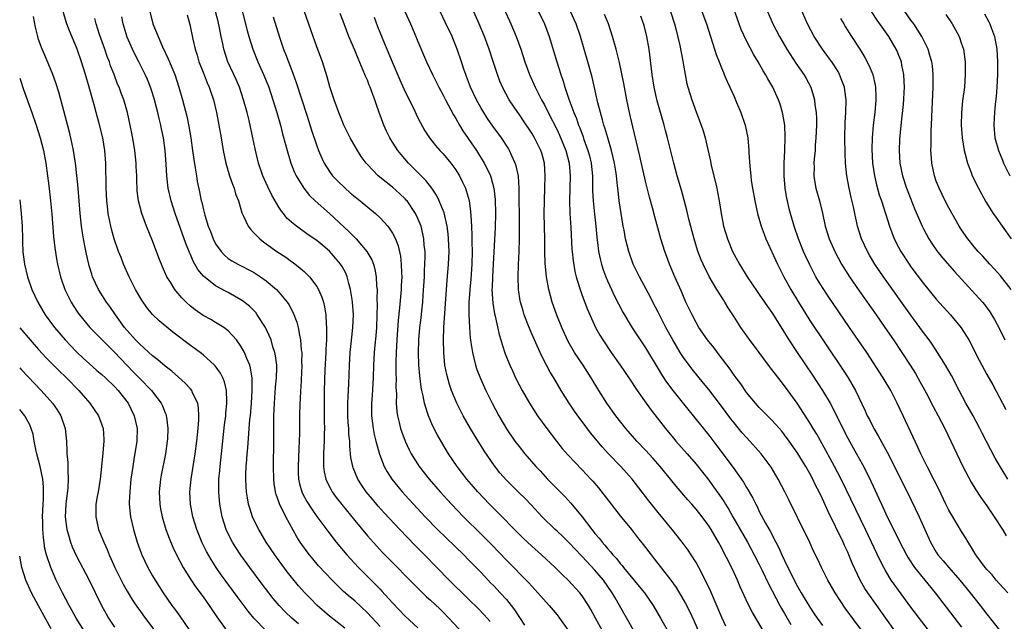
# Model space of a CAD drawing. Units: inches. Extents: x 2646000 to 2646464, y 1506000 to 1509000.
# Drawn here: x 2646000 to 2646156, y 1507048 to 1507144 of the extents above; entities that cross this region are included whole.
import ezdxf

# ---------------------------------------------------------------- set-up
doc = ezdxf.new("R2010")
doc.units = ezdxf.units.IN
doc.header["$MEASUREMENT"] = 0
doc.layers.add('LD26461506_2ft', color=101, linetype='Continuous')

msp = doc.modelspace()

# ---------------------------------------------------------------- linework, layer by layer
at = {"layer": 'LD26461506_2ft'}
for points, elevation in [([(2646034.72, 1507147), (2646035.98, 1507141.98), (2646036.24, 1507141), (2646036.87, 1507139), (2646037.68, 1507137), (2646038.58, 1507135), (2646039.28, 1507133.28), (2646039.39, 1507133), (2646040.07, 1507131), (2646040.67, 1507129), (2646041.24, 1507127), (2646041.6, 1507125.6), (2646042.07, 1507123.93), (2646042.31, 1507123), (2646042.9, 1507121), (2646043.49, 1507119.49), (2646043.72, 1507119), (2646044.93, 1507117), (2646045.85, 1507115.85), (2646046.73, 1507115), (2646049.01, 1507113), (2646052.13, 1507110.13), (2646053, 1507109.21), (2646053.21, 1507109), (2646054.94, 1507107), (2646055.69, 1507105.69), (2646055.95, 1507105), (2646056.19, 1507104.19), (2646056.4, 1507103), (2646056.47, 1507101.53), (2646056.54, 1507101), (2646056.51, 1507099.49), (2646056.56, 1507098.56), (2646056.52, 1507097), (2646056.44, 1507095), (2646056.34, 1507093.66), (2646056.19, 1507092.19), (2646056.08, 1507091), (2646055.96, 1507089), (2646055.91, 1507087), (2646055.87, 1507086.13), (2646055.76, 1507084.24), (2646055.66, 1507083), (2646055.65, 1507081), (2646055.9, 1507079), (2646056.07, 1507078.07), (2646056.34, 1507077), (2646056.92, 1507074.92), (2646057.67, 1507073), (2646058.13, 1507072.13), (2646058.86, 1507071), (2646059.81, 1507069.81), (2646060.5, 1507069), (2646061, 1507068.44), (2646064.16, 1507065), (2646066.11, 1507063), (2646070.24, 1507059), (2646071, 1507058.24), (2646073, 1507056.19), (2646074.54, 1507054.54), (2646075, 1507054.08), (2646076.02, 1507053), (2646077, 1507051.93), (2646077.77, 1507051), (2646078.3, 1507050.3), (2646079.88, 1507047.88)], 10238), ([(2646119, 1507044.73), (2646115.9, 1507049.9), (2646115.22, 1507051.22), (2646113.97, 1507053.97), (2646113.55, 1507055), (2646113, 1507056.17), (2646112.21, 1507057.79), (2646111.38, 1507059.38), (2646111, 1507060.16), (2646110.55, 1507061), (2646109.37, 1507063), (2646109, 1507063.58), (2646107.94, 1507065), (2646107, 1507066.21), (2646106.32, 1507067), (2646105.7, 1507067.7), (2646103.87, 1507069.87), (2646102.97, 1507071), (2646101.33, 1507073), (2646100.23, 1507074.23), (2646099, 1507075.56), (2646097.63, 1507077), (2646095.88, 1507079), (2646094.32, 1507081), (2646092.9, 1507083), (2646091.63, 1507085), (2646090.43, 1507087), (2646089.14, 1507089), (2646087.79, 1507091), (2646086.76, 1507092.76), (2646085.74, 1507095), (2646084.95, 1507096.95), (2646084.25, 1507099), (2646083.71, 1507101), (2646083.34, 1507103), (2646083.13, 1507105.13), (2646083.06, 1507107), (2646083.06, 1507108.94), (2646082.98, 1507113), (2646083, 1507115), (2646083.08, 1507117.08), (2646083.14, 1507119), (2646083.01, 1507121), (2646082.58, 1507122.58), (2646082.45, 1507123), (2646081.45, 1507125), (2646081, 1507125.74), (2646079.7, 1507127.7), (2646079, 1507128.71), (2646078.78, 1507129), (2646077.42, 1507131), (2646076.36, 1507133), (2646075.96, 1507133.96), (2646075.59, 1507135), (2646074.92, 1507137.08), (2646074.27, 1507139), (2646073.53, 1507141), (2646072.71, 1507143), (2646070.97, 1507147)], 10252), ([(2646156.32, 1507071), (2646155.1, 1507073), (2646154.32, 1507074.32), (2646153.61, 1507075.61), (2646152.25, 1507078.25), (2646151.89, 1507079), (2646150.81, 1507081), (2646149.7, 1507083), (2646148.62, 1507085), (2646147.39, 1507087.39), (2646146.46, 1507089), (2646145.2, 1507091), (2646144.33, 1507092.33), (2646143.85, 1507093), (2646143, 1507094.16), (2646142.41, 1507095), (2646141, 1507096.94), (2646136.66, 1507103), (2646135.29, 1507105), (2646134.43, 1507106.43), (2646134.11, 1507107), (2646133.18, 1507109), (2646132.54, 1507111), (2646132.44, 1507111.56), (2646132.12, 1507113), (2646131.91, 1507114.09), (2646131.56, 1507115.56), (2646131.24, 1507117), (2646130.87, 1507119), (2646130.65, 1507121), (2646130.56, 1507122.56), (2646130.51, 1507125), (2646130.58, 1507127.42), (2646130.7, 1507129), (2646130.75, 1507131), (2646130.55, 1507132.55), (2646130.47, 1507133), (2646130.08, 1507134.08), (2646129.71, 1507135), (2646129.46, 1507135.46), (2646128.46, 1507137), (2646127.85, 1507137.85), (2646126.99, 1507139), (2646125.67, 1507141), (2646124.61, 1507143), (2646123.54, 1507145.54)], 10272), ([(2646038.97, 1507047), (2646037.03, 1507049), (2646036.12, 1507050.12), (2646034.4, 1507052.4), (2646032.49, 1507055), (2646031.87, 1507055.87), (2646031.08, 1507057), (2646030.27, 1507058.27), (2646029.55, 1507059.55), (2646028.89, 1507060.89), (2646028.01, 1507063), (2646027.38, 1507065), (2646027, 1507067), (2646026.92, 1507069), (2646027.12, 1507071), (2646027.43, 1507073), (2646027.76, 1507075), (2646028.04, 1507077), (2646028.25, 1507079), (2646028.35, 1507080.35), (2646028.36, 1507081), (2646028.29, 1507082.29), (2646028.16, 1507083), (2646027.35, 1507084.65), (2646027.21, 1507085), (2646027, 1507085.25), (2646026.18, 1507086.18), (2646024.06, 1507088.06), (2646023, 1507088.87), (2646021.87, 1507089.87), (2646021, 1507090.52), (2646019, 1507092.32), (2646018.34, 1507093), (2646017, 1507094.51), (2646016.59, 1507095), (2646015.15, 1507097), (2646014.28, 1507098.28), (2646013.73, 1507099), (2646012.46, 1507101), (2646011.54, 1507103), (2646011.4, 1507103.4), (2646011, 1507104.74), (2646010.93, 1507105), (2646010.56, 1507106.56), (2646010.37, 1507107.63), (2646010.1, 1507109), (2646009.93, 1507109.93), (2646009.79, 1507111), (2646009.56, 1507113), (2646009.25, 1507117), (2646009.05, 1507119.05), (2646008.82, 1507121), (2646008.52, 1507123), (2646008.27, 1507124.27), (2646007.9, 1507125.9), (2646007, 1507129.27), (2646006.19, 1507132.19), (2646005.69, 1507133.69), (2646005.23, 1507135), (2646003.96, 1507138.04), (2646003.55, 1507139), (2646003, 1507140.54), (2646002.86, 1507141), (2646002.49, 1507142.49), (2646002.18, 1507144.18)], 10224), ([(2646044.09, 1507048.09), (2646043.05, 1507049), (2646042, 1507050.01), (2646041.07, 1507051), (2646040.12, 1507052.12), (2646039.43, 1507053), (2646038.37, 1507054.37), (2646036.41, 1507057), (2646034.97, 1507058.97), (2646034.18, 1507060.18), (2646033.69, 1507061), (2646033, 1507062.34), (2646032.68, 1507063), (2646032.04, 1507065), (2646031.86, 1507065.86), (2646031.67, 1507067), (2646031.6, 1507067.6), (2646031.5, 1507069), (2646031.49, 1507069.49), (2646031.52, 1507071), (2646031.65, 1507072.35), (2646031.7, 1507073), (2646031.94, 1507075), (2646032.42, 1507079.58), (2646032.6, 1507081), (2646032.62, 1507081.38), (2646032.78, 1507083), (2646032.75, 1507083.25), (2646032.72, 1507085), (2646032.4, 1507086.4), (2646032.14, 1507087), (2646031.75, 1507087.75), (2646030.9, 1507088.9), (2646030.8, 1507089), (2646029, 1507090.63), (2646028.55, 1507091), (2646027, 1507092.14), (2646024.24, 1507094.24), (2646022.05, 1507096.05), (2646021.03, 1507097.03), (2646020.13, 1507098.13), (2646019.32, 1507099.32), (2646018.32, 1507101), (2646017.3, 1507103), (2646016.44, 1507105), (2646016.03, 1507106.03), (2646015.65, 1507107), (2646014.95, 1507109), (2646014.51, 1507110.51), (2646014.4, 1507111), (2646014.27, 1507111.73), (2646014, 1507113), (2646013.88, 1507114.12), (2646013.77, 1507115), (2646013.69, 1507117), (2646013.7, 1507117.7), (2646013.65, 1507120.35), (2646013.65, 1507121), (2646013.49, 1507123), (2646013.15, 1507125), (2646012.52, 1507127.48), (2646012.09, 1507129), (2646011.78, 1507130.22), (2646011.01, 1507132.99), (2646010.41, 1507135), (2646009.79, 1507137), (2646009.11, 1507139), (2646009, 1507139.29), (2646007.89, 1507141.89), (2646007.47, 1507143), (2646007.35, 1507143.35), (2646006.86, 1507145)], 10226), ([(2646051.42, 1507047.42), (2646049, 1507049.3), (2646047.04, 1507051), (2646046.03, 1507052.03), (2646045.1, 1507053), (2646044.12, 1507054.12), (2646043, 1507055.47), (2646042.32, 1507056.32), (2646040.63, 1507058.63), (2646040.35, 1507059), (2646039.01, 1507061), (2646037.81, 1507063), (2646037, 1507064.65), (2646036.84, 1507065), (2646036.38, 1507066.38), (2646036.21, 1507067), (2646036.02, 1507068.02), (2646035.87, 1507069), (2646035.81, 1507069.81), (2646035.75, 1507071), (2646035.77, 1507071.77), (2646035.83, 1507073), (2646035.93, 1507074.07), (2646035.98, 1507075), (2646036.07, 1507075.93), (2646036.23, 1507078.23), (2646036.31, 1507079), (2646036.42, 1507080.42), (2646036.49, 1507081), (2646036.65, 1507083), (2646036.77, 1507085), (2646036.75, 1507085.25), (2646036.76, 1507087), (2646036.53, 1507088.53), (2646036.39, 1507089), (2646035.92, 1507090.08), (2646035.58, 1507091), (2646035, 1507092.05), (2646034.32, 1507093), (2646033, 1507094.46), (2646032.27, 1507095), (2646031, 1507095.79), (2646030.23, 1507096.23), (2646029, 1507096.9), (2646027.77, 1507097.77), (2646027, 1507098.36), (2646026.32, 1507099), (2646025.67, 1507099.67), (2646024.74, 1507100.74), (2646024.55, 1507101), (2646023.84, 1507102.16), (2646023.3, 1507103), (2646022.57, 1507104.57), (2646022, 1507106), (2646021, 1507108.67), (2646020.07, 1507111), (2646019.34, 1507113), (2646018.81, 1507115), (2646018.6, 1507116.6), (2646018.51, 1507118.51), (2646018.51, 1507119), (2646018.44, 1507120.44), (2646018.43, 1507121), (2646018.2, 1507123), (2646018.03, 1507123.97), (2646017.75, 1507125.75), (2646017.49, 1507127), (2646017.03, 1507129), (2646016.45, 1507131), (2646016.05, 1507132.05), (2646015.71, 1507133), (2646015.49, 1507133.48), (2646014.92, 1507135), (2646014.38, 1507136.38), (2646014.19, 1507137), (2646013.85, 1507137.85), (2646013.47, 1507139), (2646012.65, 1507141.35), (2646012.1, 1507143), (2646011.88, 1507143.88)], 10228), ([(2646057, 1507047.66), (2646055, 1507049.83), (2646053, 1507051.71), (2646052.3, 1507052.3), (2646051.22, 1507053.22), (2646049.41, 1507055), (2646047.29, 1507057.29), (2646046.36, 1507058.36), (2646045.82, 1507059), (2646045.46, 1507059.46), (2646044.63, 1507060.63), (2646044.38, 1507061), (2646043.85, 1507061.85), (2646042.11, 1507065), (2646041.09, 1507067.09), (2646041, 1507067.38), (2646040.57, 1507068.57), (2646040.47, 1507069), (2646040.27, 1507070.27), (2646040.2, 1507071), (2646040.16, 1507073), (2646040.2, 1507077), (2646040.18, 1507078.18), (2646040.22, 1507079.78), (2646040.22, 1507081), (2646040.29, 1507083), (2646040.48, 1507085.52), (2646040.63, 1507087), (2646040.67, 1507088.67), (2646040.66, 1507089), (2646040.49, 1507090.49), (2646040.38, 1507091), (2646040.07, 1507091.93), (2646039.78, 1507093), (2646038.89, 1507095), (2646037.58, 1507097), (2646037.33, 1507097.33), (2646036.33, 1507098.33), (2646035.22, 1507099.22), (2646035, 1507099.36), (2646033, 1507100.49), (2646032.66, 1507100.66), (2646031, 1507101.59), (2646029.08, 1507103.08), (2646028.17, 1507104.17), (2646027.46, 1507105.46), (2646027, 1507106.54), (2646026.85, 1507106.85), (2646026.27, 1507108.27), (2646024.59, 1507113), (2646023.96, 1507115), (2646023.5, 1507117), (2646023.27, 1507119), (2646023.17, 1507120.83), (2646023.02, 1507123), (2646022.74, 1507125), (2646022.43, 1507126.43), (2646022.34, 1507127), (2646022.06, 1507128.06), (2646021.86, 1507129), (2646021.32, 1507131), (2646021, 1507132.03), (2646020.68, 1507133), (2646020.2, 1507134.2), (2646019.85, 1507135), (2646018.85, 1507137), (2646018.21, 1507138.21), (2646017.83, 1507139), (2646017, 1507140.9), (2646016.37, 1507143), (2646016.15, 1507144.15)], 10230), ([(2646020.59, 1507145), (2646021.08, 1507143), (2646021.88, 1507141), (2646022.6, 1507139.4), (2646023.51, 1507137.51), (2646023.71, 1507137), (2646024.09, 1507136.09), (2646024.52, 1507135), (2646025.19, 1507133), (2646025.77, 1507131), (2646026.02, 1507129.98), (2646026.43, 1507128.43), (2646026.76, 1507126.76), (2646027.05, 1507125), (2646027.35, 1507123), (2646027.54, 1507121.54), (2646027.77, 1507120.23), (2646027.95, 1507119), (2646028.09, 1507118.09), (2646028.45, 1507116.45), (2646028.73, 1507115), (2646028.79, 1507114.79), (2646029, 1507113.82), (2646029.27, 1507112.73), (2646029.83, 1507111), (2646030.17, 1507110.17), (2646030.62, 1507109), (2646031, 1507108.22), (2646031.86, 1507107), (2646032.41, 1507106.41), (2646033, 1507105.9), (2646033.54, 1507105.54), (2646034.51, 1507105), (2646037, 1507103.73), (2646038.11, 1507103), (2646039, 1507102.37), (2646040.61, 1507101), (2646041, 1507100.59), (2646042.31, 1507099), (2646042.59, 1507098.59), (2646043.28, 1507097.28), (2646043.84, 1507095.84), (2646044.04, 1507095), (2646044.25, 1507093.75), (2646044.43, 1507093), (2646044.55, 1507091.45), (2646044.61, 1507091), (2646044.6, 1507089.4), (2646044.62, 1507089), (2646044.45, 1507085.55), (2646044.41, 1507085), (2646044.36, 1507083.64), (2646044.31, 1507083), (2646044.28, 1507081), (2646044.27, 1507078.28), (2646044.23, 1507077), (2646044.15, 1507075.85), (2646044.03, 1507073), (2646044.06, 1507072.06), (2646044.12, 1507071), (2646044.26, 1507070.26), (2646044.62, 1507069), (2646044.73, 1507068.73), (2646045.43, 1507067.43), (2646046.21, 1507066.21), (2646047, 1507065.09), (2646048.73, 1507062.73), (2646050.09, 1507061), (2646051.77, 1507059), (2646053.61, 1507057), (2646055.31, 1507055.32), (2646056.31, 1507054.31), (2646057, 1507053.56), (2646057.28, 1507053.28), (2646059, 1507051.39), (2646061, 1507049.3), (2646063, 1507047.45)], 10232), ([(2646026.47, 1507144.47), (2646026.91, 1507142.91), (2646027.38, 1507140.62), (2646027.76, 1507139), (2646028.07, 1507138.07), (2646028.36, 1507137), (2646029, 1507135.37), (2646029.68, 1507133.68), (2646029.99, 1507133), (2646030.23, 1507132.23), (2646030.66, 1507131), (2646031.13, 1507129), (2646031.87, 1507125), (2646032.21, 1507123), (2646032.61, 1507121), (2646033.19, 1507119), (2646033.65, 1507117.65), (2646033.92, 1507117), (2646034.15, 1507116.15), (2646034.6, 1507115), (2646035.14, 1507113.14), (2646035.2, 1507113), (2646035.4, 1507112.6), (2646036.13, 1507111), (2646036.51, 1507110.51), (2646037, 1507110.02), (2646037.98, 1507109), (2646038.55, 1507108.55), (2646039, 1507108.24), (2646040.69, 1507107), (2646042.08, 1507106.08), (2646043, 1507105.41), (2646043.25, 1507105.25), (2646044.39, 1507104.39), (2646045, 1507103.82), (2646045.44, 1507103.44), (2646045.84, 1507103), (2646047, 1507101.44), (2646047.26, 1507101), (2646047.8, 1507099.8), (2646048.04, 1507099), (2646048.23, 1507098.23), (2646048.41, 1507097), (2646048.46, 1507095.54), (2646048.52, 1507095), (2646048.54, 1507094.54), (2646048.51, 1507093), (2646048.43, 1507091.57), (2646048.43, 1507091), (2646048.29, 1507088.29), (2646048.18, 1507085), (2646048.15, 1507083), (2646048.17, 1507080.17), (2646048.21, 1507079), (2646048.18, 1507078.18), (2646048.17, 1507077), (2646048.11, 1507076.11), (2646048.06, 1507075), (2646048.08, 1507073.92), (2646048.05, 1507073), (2646048.16, 1507072.16), (2646048.42, 1507071), (2646048.59, 1507070.59), (2646049.27, 1507069.27), (2646049.43, 1507069), (2646050.09, 1507068.09), (2646050.96, 1507066.96), (2646053, 1507064.43), (2646055, 1507062), (2646056.43, 1507060.43), (2646057.4, 1507059.4), (2646063.34, 1507053.34), (2646064.37, 1507052.37), (2646065, 1507051.81), (2646066.46, 1507050.46), (2646067, 1507049.94), (2646067.91, 1507049), (2646071, 1507045.69)], 10234), ([(2646074.44, 1507048.44), (2646073.5, 1507049.5), (2646072.51, 1507050.51), (2646071, 1507051.97), (2646067.96, 1507055), (2646064.06, 1507059), (2646062.52, 1507060.52), (2646060.14, 1507063), (2646057.65, 1507065.65), (2646056.71, 1507066.71), (2646055.8, 1507067.8), (2646054.83, 1507069), (2646054.08, 1507070.08), (2646053.5, 1507071), (2646052.76, 1507072.76), (2646052.69, 1507073), (2646052.41, 1507074.41), (2646052.22, 1507076.22), (2646052.21, 1507077), (2646052.09, 1507078.09), (2646052.05, 1507079), (2646051.97, 1507079.97), (2646051.91, 1507081), (2646051.92, 1507083), (2646051.96, 1507084.04), (2646052.08, 1507086.08), (2646052.17, 1507089), (2646052.28, 1507091), (2646052.45, 1507092.45), (2646052.53, 1507093.47), (2646052.71, 1507095), (2646052.78, 1507097), (2646052.65, 1507099), (2646052.58, 1507099.42), (2646052.35, 1507101), (2646052.07, 1507101.93), (2646051.8, 1507103), (2646051.57, 1507103.57), (2646051, 1507104.62), (2646050.76, 1507105), (2646049.96, 1507105.96), (2646049, 1507107.03), (2646047.93, 1507107.93), (2646047, 1507108.74), (2646045.66, 1507109.66), (2646043.77, 1507111), (2646043, 1507111.63), (2646042.28, 1507112.28), (2646041.72, 1507113), (2646041.39, 1507113.39), (2646041, 1507114.02), (2646039.9, 1507115.9), (2646039.25, 1507117.25), (2646038.45, 1507119), (2646037.76, 1507121), (2646037.24, 1507123.24), (2646036.89, 1507125), (2646036.29, 1507127.71), (2646035.97, 1507129), (2646035.43, 1507131), (2646034.75, 1507133), (2646034.22, 1507134.22), (2646032.95, 1507137), (2646032.29, 1507139), (2646032.13, 1507139.87), (2646031.87, 1507141), (2646031.61, 1507142.39), (2646031.39, 1507143.39), (2646030.99, 1507145)], 10236), ([(2646040.11, 1507144.11), (2646041.08, 1507140.92), (2646041.75, 1507139), (2646042.12, 1507138.12), (2646042.52, 1507137), (2646043.22, 1507135.22), (2646043.76, 1507133.76), (2646045.43, 1507128.57), (2646046.18, 1507126.18), (2646047, 1507123.71), (2646047.27, 1507123), (2646047.77, 1507121.77), (2646048.15, 1507121), (2646049, 1507119.66), (2646049.49, 1507119), (2646050.23, 1507118.23), (2646051.49, 1507117), (2646052.3, 1507116.3), (2646053.88, 1507115), (2646056.26, 1507113), (2646057, 1507112.31), (2646058.22, 1507111), (2646059, 1507109.88), (2646059.46, 1507109), (2646059.88, 1507107.88), (2646060.24, 1507106.24), (2646060.37, 1507105), (2646060.39, 1507103.61), (2646060.44, 1507103), (2646060.37, 1507101.63), (2646060.35, 1507101), (2646060.07, 1507098.07), (2646059.86, 1507096.14), (2646059.66, 1507093), (2646059.57, 1507091), (2646059.52, 1507089.52), (2646059.52, 1507087.52), (2646059.54, 1507087), (2646059.52, 1507085.52), (2646059.59, 1507084.41), (2646059.58, 1507083), (2646059.67, 1507081.67), (2646059.77, 1507081), (2646060.04, 1507079.96), (2646060.25, 1507079), (2646060.44, 1507078.44), (2646060.98, 1507077), (2646061.62, 1507075.62), (2646061.94, 1507075), (2646063.17, 1507073), (2646064.78, 1507071), (2646066.53, 1507069), (2646068.33, 1507067), (2646070.22, 1507065), (2646073, 1507062.27), (2646074.63, 1507060.63), (2646077, 1507058.19), (2646080.56, 1507054.56), (2646081, 1507054.05), (2646081.99, 1507053), (2646083.75, 1507051), (2646085, 1507049.51), (2646085.4, 1507049), (2646087, 1507046.77)], 10240), ([(2646092.18, 1507047), (2646091.07, 1507049), (2646090.36, 1507050.36), (2646089.97, 1507051), (2646089, 1507052.5), (2646088.61, 1507053), (2646086.79, 1507055), (2646085.87, 1507055.87), (2646084.73, 1507057), (2646082.53, 1507059), (2646081, 1507060.36), (2646079.65, 1507061.65), (2646078.65, 1507062.65), (2646075.67, 1507065.67), (2646074.33, 1507067), (2646072.45, 1507069), (2646070.75, 1507071), (2646069.2, 1507073), (2646067.85, 1507075), (2646066.78, 1507076.78), (2646066.05, 1507078.05), (2646065.37, 1507079.37), (2646064.75, 1507080.75), (2646064.65, 1507081), (2646064.53, 1507081.47), (2646064.03, 1507083), (2646063.83, 1507084.17), (2646063.62, 1507085), (2646063.52, 1507085.52), (2646063.31, 1507087.31), (2646063.15, 1507089), (2646063.08, 1507091), (2646063.14, 1507093), (2646063.31, 1507095), (2646063.49, 1507096.51), (2646063.59, 1507097.59), (2646063.75, 1507099), (2646063.85, 1507100.15), (2646064.02, 1507103), (2646064.04, 1507103.96), (2646064.11, 1507105), (2646064.14, 1507106.14), (2646064.13, 1507107), (2646064.01, 1507107.99), (2646063.94, 1507109), (2646063.8, 1507109.8), (2646063.49, 1507111), (2646063, 1507112.24), (2646062.63, 1507113), (2646061.27, 1507115), (2646061.15, 1507115.15), (2646061, 1507115.32), (2646060.15, 1507116.15), (2646059, 1507117.19), (2646057.97, 1507117.97), (2646056.71, 1507119), (2646055, 1507120.76), (2646054.79, 1507121), (2646054.04, 1507122.04), (2646053.42, 1507123), (2646052.29, 1507125), (2646051.3, 1507127), (2646051, 1507127.69), (2646050.47, 1507129), (2646049.73, 1507131), (2646049.06, 1507133.06), (2646048.65, 1507134.65), (2646047.89, 1507137), (2646047, 1507139.39), (2646046.43, 1507141), (2646045, 1507145.07)], 10242), ([(2646097.29, 1507046.71), (2646094.89, 1507051), (2646094.19, 1507052.19), (2646093.75, 1507053), (2646092.33, 1507055), (2646091, 1507056.58), (2646089, 1507058.72), (2646088.86, 1507058.86), (2646087.88, 1507059.88), (2646087, 1507060.83), (2646085.9, 1507061.9), (2646085, 1507062.74), (2646084.71, 1507063), (2646082.65, 1507065), (2646080.91, 1507066.91), (2646079.94, 1507067.94), (2646078.93, 1507068.93), (2646077.91, 1507069.91), (2646077, 1507070.8), (2646075.97, 1507071.97), (2646075.09, 1507073.09), (2646073.48, 1507075.48), (2646071.95, 1507077.95), (2646071.32, 1507079), (2646070.18, 1507081), (2646069.16, 1507083), (2646068.33, 1507085), (2646067.98, 1507085.98), (2646067.55, 1507087.55), (2646067.28, 1507089), (2646067.08, 1507091), (2646067.04, 1507093.04), (2646067.1, 1507095), (2646067.5, 1507101), (2646067.61, 1507102.39), (2646067.86, 1507105), (2646067.94, 1507107), (2646067.86, 1507109), (2646067.78, 1507109.78), (2646067.61, 1507111), (2646067.13, 1507113.13), (2646066.38, 1507115), (2646065.93, 1507115.93), (2646065.2, 1507117), (2646064.25, 1507118.25), (2646063.53, 1507119), (2646061.52, 1507121), (2646060.33, 1507122.33), (2646059.82, 1507123), (2646059, 1507124.32), (2646058.73, 1507124.73), (2646058.57, 1507125), (2646058.05, 1507126.05), (2646057.63, 1507127), (2646056.87, 1507129), (2646056.37, 1507130.37), (2646056.17, 1507131), (2646055.84, 1507131.84), (2646055.45, 1507133), (2646055.31, 1507133.31), (2646055, 1507134.1), (2646054.72, 1507134.72), (2646054.62, 1507135), (2646054.36, 1507135.64), (2646053.53, 1507137.53), (2646053, 1507138.84), (2646052.09, 1507141), (2646051.31, 1507143), (2646050.68, 1507144.68)], 10244), ([(2646056.06, 1507144.06), (2646056.6, 1507142.6), (2646058.08, 1507139), (2646058.91, 1507137), (2646060.16, 1507134.16), (2646061, 1507132.27), (2646062.23, 1507129.77), (2646063, 1507128.17), (2646064.11, 1507126.11), (2646064.83, 1507125), (2646065.77, 1507123.77), (2646066.45, 1507123), (2646067, 1507122.44), (2646068.2, 1507121), (2646069, 1507119.9), (2646069.55, 1507119), (2646070.04, 1507117.96), (2646070.51, 1507117), (2646070.65, 1507116.65), (2646071.08, 1507115.08), (2646071.34, 1507113.34), (2646071.36, 1507112.64), (2646071.48, 1507111), (2646071.55, 1507109.55), (2646071.54, 1507108.46), (2646071.58, 1507107), (2646071.55, 1507105), (2646071.37, 1507102.63), (2646071.19, 1507101), (2646071.19, 1507100.81), (2646071.07, 1507099), (2646071.06, 1507097.06), (2646071.15, 1507095), (2646071.27, 1507093.27), (2646071.31, 1507093), (2646071.38, 1507092.62), (2646071.61, 1507091), (2646071.85, 1507090.15), (2646072.13, 1507089), (2646072.34, 1507088.34), (2646072.89, 1507086.89), (2646073.74, 1507085), (2646074.73, 1507083), (2646075.79, 1507081), (2646077, 1507078.94), (2646078.35, 1507077), (2646079, 1507076.13), (2646079.9, 1507075), (2646081.63, 1507073), (2646082.31, 1507072.31), (2646083.5, 1507071), (2646085, 1507069.44), (2646086.22, 1507068.22), (2646087.19, 1507067.19), (2646089, 1507065.02), (2646090.52, 1507063), (2646090.74, 1507062.74), (2646091, 1507062.4), (2646091.65, 1507061.65), (2646092.13, 1507061), (2646092.56, 1507060.56), (2646093, 1507059.99), (2646093.48, 1507059.48), (2646093.84, 1507059), (2646094.41, 1507058.41), (2646095, 1507057.63), (2646095.3, 1507057.3), (2646095.53, 1507057), (2646098.02, 1507054.02), (2646098.82, 1507053), (2646100.2, 1507051), (2646101.39, 1507049), (2646103, 1507046.16)], 10246), ([(2646060.95, 1507144.95), (2646061.82, 1507143), (2646062.68, 1507141), (2646063, 1507140.22), (2646064.38, 1507137), (2646065.3, 1507135), (2646066.32, 1507133), (2646067, 1507131.76), (2646067.38, 1507131), (2646068.65, 1507128.64), (2646069, 1507128.06), (2646069.59, 1507127), (2646070.12, 1507126.12), (2646072.26, 1507123), (2646073.5, 1507121), (2646073.93, 1507120.07), (2646074.47, 1507119), (2646074.61, 1507118.61), (2646075.03, 1507117), (2646075.23, 1507115.23), (2646075.28, 1507113), (2646075.21, 1507110.79), (2646074.91, 1507105), (2646074.78, 1507103), (2646074.72, 1507101.28), (2646074.69, 1507101), (2646074.83, 1507098.83), (2646075.12, 1507097.12), (2646075.21, 1507096.79), (2646075.86, 1507093.86), (2646076.13, 1507093), (2646076.31, 1507092.31), (2646076.82, 1507090.82), (2646077.55, 1507089), (2646077.99, 1507087.99), (2646078.45, 1507087), (2646079, 1507085.91), (2646079.48, 1507085), (2646080.63, 1507083), (2646081.94, 1507081), (2646083.39, 1507079), (2646084.9, 1507077), (2646085.84, 1507075.84), (2646086.78, 1507074.78), (2646089, 1507072.47), (2646090.37, 1507071), (2646090.67, 1507070.67), (2646091.59, 1507069.59), (2646092.47, 1507068.47), (2646093.57, 1507067), (2646095, 1507065.17), (2646096.77, 1507063), (2646097.76, 1507061.76), (2646098.64, 1507060.64), (2646099.88, 1507059), (2646100.39, 1507058.39), (2646103, 1507055), (2646103.84, 1507053.84), (2646104.6, 1507052.6), (2646105.33, 1507051.33), (2646106.01, 1507050.01), (2646106.63, 1507048.63), (2646108.23, 1507045)], 10248), ([(2646111.73, 1507047.73), (2646111.07, 1507049.07), (2646109.29, 1507053.29), (2646108.65, 1507054.65), (2646107.43, 1507057), (2646107, 1507057.77), (2646106.23, 1507059), (2646105.73, 1507059.73), (2646104.8, 1507061), (2646103.22, 1507063), (2646101, 1507065.71), (2646099.53, 1507067.53), (2646096.87, 1507071), (2646095.08, 1507073), (2646093.15, 1507075), (2646092.12, 1507076.12), (2646091.39, 1507077), (2646090.32, 1507078.32), (2646089, 1507080.08), (2646088.59, 1507080.59), (2646087.76, 1507081.76), (2646086.93, 1507083), (2646085.68, 1507085), (2646084.49, 1507087), (2646083.92, 1507087.92), (2646083.33, 1507089), (2646082.53, 1507090.53), (2646081.42, 1507093), (2646081, 1507093.99), (2646080.59, 1507095), (2646079.83, 1507097), (2646079.63, 1507097.63), (2646079.23, 1507099), (2646079.18, 1507099.18), (2646078.9, 1507101), (2646078.84, 1507103), (2646078.9, 1507104.9), (2646079.02, 1507107), (2646079.07, 1507109), (2646079.08, 1507110.92), (2646079.03, 1507117.03), (2646078.9, 1507118.9), (2646078.55, 1507120.55), (2646078.4, 1507121), (2646077.84, 1507122.16), (2646077.48, 1507123), (2646077.3, 1507123.3), (2646076.21, 1507125), (2646074.85, 1507126.85), (2646074.02, 1507128.02), (2646073.4, 1507129), (2646073, 1507129.67), (2646072.27, 1507131), (2646071.33, 1507133), (2646070.69, 1507134.69), (2646070.56, 1507135), (2646070.33, 1507135.67), (2646069.91, 1507137), (2646069.23, 1507139), (2646069, 1507139.56), (2646068.4, 1507141), (2646067.31, 1507143.31), (2646066.54, 1507145)], 10250), ([(2646076.8, 1507145), (2646077.49, 1507143.49), (2646077.72, 1507143), (2646078.56, 1507141), (2646079.27, 1507139), (2646079.92, 1507137), (2646080.64, 1507135), (2646081.54, 1507133), (2646082.04, 1507132.04), (2646082.56, 1507131), (2646083, 1507130.19), (2646083.58, 1507129), (2646085, 1507126.27), (2646085.42, 1507125.42), (2646086.39, 1507123), (2646086.9, 1507121), (2646087.07, 1507119), (2646086.96, 1507115), (2646087.04, 1507113.04), (2646087.19, 1507110.81), (2646087.36, 1507107.36), (2646087.4, 1507107), (2646087.54, 1507105.54), (2646087.83, 1507103.83), (2646088.05, 1507103), (2646088.53, 1507101.47), (2646088.66, 1507101), (2646089, 1507100.02), (2646089.81, 1507097.81), (2646091.1, 1507095), (2646091.78, 1507093.78), (2646092.23, 1507093), (2646093.57, 1507091), (2646095, 1507089), (2646096.38, 1507087), (2646097.69, 1507085), (2646099.09, 1507083), (2646099.89, 1507081.89), (2646102.17, 1507079), (2646103.45, 1507077.45), (2646103.82, 1507077), (2646105.6, 1507075), (2646107, 1507073.38), (2646109, 1507070.83), (2646109.78, 1507069.78), (2646110.62, 1507068.62), (2646111.42, 1507067.42), (2646111.66, 1507067), (2646112.17, 1507066.17), (2646112.82, 1507065), (2646115.12, 1507061), (2646116.2, 1507059), (2646117, 1507057.46), (2646117.45, 1507056.55), (2646118.44, 1507054.44), (2646120.25, 1507051), (2646120.51, 1507050.51), (2646121, 1507049.71), (2646121.99, 1507047.99)], 10254), ([(2646082.07, 1507145), (2646083.04, 1507143), (2646083.78, 1507141), (2646084.96, 1507137), (2646085.58, 1507135), (2646085.96, 1507133.96), (2646086.24, 1507133), (2646086.89, 1507131.11), (2646087.66, 1507129), (2646088.06, 1507128.06), (2646088.41, 1507127), (2646088.59, 1507126.59), (2646089.13, 1507125.13), (2646089.26, 1507124.74), (2646089.89, 1507123), (2646090.12, 1507122.12), (2646090.38, 1507121), (2646090.59, 1507119), (2646090.64, 1507117.36), (2646090.64, 1507116.64), (2646090.72, 1507115), (2646090.92, 1507112.92), (2646091.13, 1507111), (2646091.29, 1507109.29), (2646091.51, 1507107.51), (2646091.59, 1507107), (2646091.83, 1507105.83), (2646092.05, 1507105), (2646092.27, 1507104.27), (2646092.74, 1507103), (2646093, 1507102.36), (2646093.6, 1507101), (2646094.05, 1507100.05), (2646094.72, 1507098.72), (2646095.42, 1507097.42), (2646096.9, 1507094.9), (2646098.14, 1507093), (2646099, 1507091.77), (2646101, 1507088.46), (2646101.54, 1507087.54), (2646102.33, 1507086.33), (2646103.31, 1507085), (2646105, 1507082.88), (2646109, 1507077.92), (2646110.28, 1507076.28), (2646112.85, 1507072.85), (2646114.52, 1507070.52), (2646115, 1507069.65), (2646115.25, 1507069.25), (2646115.97, 1507067.97), (2646116.43, 1507067), (2646116.64, 1507066.64), (2646117, 1507065.89), (2646118, 1507064), (2646118.73, 1507062.73), (2646119.62, 1507061), (2646120.1, 1507060.1), (2646120.58, 1507059), (2646121, 1507058.1), (2646122.06, 1507055.94), (2646123, 1507054.1), (2646123.64, 1507053), (2646125, 1507050.71), (2646125.7, 1507049.7), (2646126.17, 1507049), (2646127, 1507047.84)], 10256), ([(2646134.84, 1507044.84), (2646130.58, 1507050.58), (2646129.77, 1507051.77), (2646129.02, 1507053), (2646127.84, 1507055), (2646126.84, 1507057), (2646126.26, 1507058.26), (2646125.6, 1507059.6), (2646124.98, 1507060.98), (2646123.07, 1507064.93), (2646121.69, 1507067.69), (2646121.05, 1507069), (2646119.99, 1507071), (2646118.86, 1507072.86), (2646117.29, 1507075), (2646115.52, 1507077), (2646115, 1507077.55), (2646114.31, 1507078.31), (2646113, 1507079.88), (2646112.51, 1507080.51), (2646111, 1507082.55), (2646109, 1507085.17), (2646108.19, 1507086.19), (2646106.39, 1507088.39), (2646105.92, 1507089), (2646105, 1507090.22), (2646104.49, 1507091), (2646103.31, 1507093), (2646102.22, 1507095), (2646101.82, 1507095.82), (2646101.2, 1507097), (2646101, 1507097.42), (2646100.17, 1507099), (2646099.78, 1507099.78), (2646098.04, 1507103), (2646097.07, 1507105), (2646096.35, 1507107), (2646095.85, 1507109), (2646095.6, 1507110.4), (2646095.47, 1507111), (2646095.14, 1507113), (2646094.85, 1507115), (2646094.65, 1507116.65), (2646094.59, 1507117.41), (2646094.4, 1507119), (2646094.3, 1507119.7), (2646094.08, 1507121), (2646093.89, 1507121.89), (2646093.61, 1507123), (2646093.02, 1507124.98), (2646092.58, 1507126.58), (2646092.42, 1507127), (2646092.18, 1507127.82), (2646091.87, 1507129), (2646091.48, 1507130.52), (2646090.57, 1507134.57), (2646089.9, 1507137), (2646088.72, 1507141), (2646088.04, 1507143), (2646087.16, 1507145)], 10258), ([(2646138.42, 1507047), (2646134.15, 1507053), (2646133.7, 1507053.7), (2646132.94, 1507055), (2646131.69, 1507057.69), (2646131.19, 1507059), (2646131, 1507059.44), (2646130.5, 1507060.5), (2646130.29, 1507061), (2646127.88, 1507065.88), (2646127, 1507067.86), (2646126.46, 1507069), (2646125.95, 1507069.95), (2646125.46, 1507071), (2646125, 1507071.87), (2646124.35, 1507073), (2646123.83, 1507073.83), (2646123, 1507075.21), (2646121.75, 1507077), (2646121, 1507078.02), (2646120.56, 1507078.56), (2646119.63, 1507079.63), (2646119, 1507080.3), (2646118.3, 1507081), (2646117, 1507082.34), (2646116.42, 1507083), (2646115, 1507084.71), (2646114.06, 1507086.06), (2646113.33, 1507087), (2646113, 1507087.46), (2646112.38, 1507088.38), (2646110.67, 1507090.67), (2646110.39, 1507091), (2646109.79, 1507091.79), (2646108.82, 1507093), (2646107.46, 1507095), (2646107, 1507095.79), (2646106.36, 1507097), (2646105.4, 1507099), (2646105, 1507099.89), (2646104.67, 1507100.67), (2646103.66, 1507103), (2646102.8, 1507105), (2646102.3, 1507106.3), (2646102.04, 1507107), (2646101.44, 1507109), (2646100.47, 1507112.47), (2646100.1, 1507113.9), (2646099.61, 1507115.61), (2646099, 1507118.15), (2646098.11, 1507122.11), (2646097, 1507126.74), (2646096.49, 1507129), (2646096.07, 1507131), (2646095.58, 1507133.58), (2646094.9, 1507136.9), (2646094.37, 1507139), (2646093.79, 1507141), (2646093.12, 1507143), (2646092.5, 1507144.5)], 10260), ([(2646145, 1507045.49), (2646141, 1507050.73), (2646139, 1507053.4), (2646137.88, 1507055), (2646137, 1507056.43), (2646136.68, 1507057), (2646136.1, 1507058.1), (2646133.8, 1507063), (2646129.95, 1507071), (2646128.9, 1507073), (2646127.54, 1507075.54), (2646126.09, 1507078.09), (2646125.52, 1507079), (2646125, 1507079.88), (2646122.99, 1507082.99), (2646121, 1507085.75), (2646119.57, 1507087.57), (2646119, 1507088.35), (2646118.48, 1507089), (2646116.99, 1507091.01), (2646115.3, 1507093.3), (2646114.1, 1507095), (2646113, 1507096.66), (2646112.09, 1507098.09), (2646111.55, 1507099), (2646111.33, 1507099.33), (2646110.29, 1507101), (2646109.05, 1507103.05), (2646108.1, 1507105), (2646107.77, 1507105.77), (2646107.23, 1507107.23), (2646106.7, 1507109), (2646105.87, 1507112.14), (2646105.54, 1507113.54), (2646105.13, 1507115.13), (2646104.7, 1507116.7), (2646104.03, 1507119), (2646103.49, 1507121), (2646103, 1507122.89), (2646102.49, 1507125), (2646102.17, 1507126.17), (2646101.96, 1507127), (2646100.85, 1507130.85), (2646100.38, 1507133), (2646100.06, 1507135), (2646099.58, 1507139), (2646099.22, 1507141), (2646098.77, 1507142.77), (2646098.26, 1507144.26)], 10262), ([(2646102.94, 1507145), (2646103.58, 1507143), (2646103.79, 1507142.21), (2646104.41, 1507139.59), (2646104.9, 1507137.1), (2646105, 1507136.46), (2646105.26, 1507135), (2646105.55, 1507133.55), (2646105.69, 1507133), (2646106.31, 1507131), (2646107.08, 1507128.92), (2646107.82, 1507127), (2646108.11, 1507126.11), (2646108.42, 1507125), (2646109.27, 1507121.27), (2646109.4, 1507120.6), (2646109.81, 1507119), (2646110.29, 1507117), (2646110.41, 1507116.41), (2646110.66, 1507115), (2646110.96, 1507113), (2646111.35, 1507111), (2646111.95, 1507109), (2646112.78, 1507107), (2646113.86, 1507105), (2646115.1, 1507103), (2646116.67, 1507100.67), (2646117, 1507100.22), (2646117.84, 1507099), (2646118.3, 1507098.3), (2646119, 1507097.35), (2646120.66, 1507094.66), (2646121, 1507094.15), (2646121.7, 1507093), (2646123, 1507091), (2646125.42, 1507087.42), (2646127, 1507085), (2646128.19, 1507083), (2646129.16, 1507081.16), (2646130.2, 1507079), (2646131, 1507077.45), (2646132.39, 1507075), (2646133.31, 1507073.31), (2646133.99, 1507071.99), (2646134.65, 1507070.65), (2646135, 1507069.85), (2646135.91, 1507067.91), (2646136.31, 1507067), (2646137, 1507065.5), (2646139.23, 1507061), (2646140.27, 1507059), (2646140.54, 1507058.54), (2646141.58, 1507057), (2646144.83, 1507053), (2646149, 1507047.58)], 10264), ([(2646107.93, 1507145), (2646108.66, 1507143), (2646109.93, 1507139), (2646110.19, 1507138.19), (2646110.63, 1507137), (2646111, 1507136.07), (2646111.32, 1507135.32), (2646111.47, 1507135), (2646111.92, 1507133.92), (2646112.36, 1507133), (2646113, 1507131.51), (2646113.41, 1507130.59), (2646114.06, 1507129), (2646114.74, 1507127), (2646115.18, 1507125), (2646115.36, 1507123), (2646115.37, 1507122.63), (2646115.49, 1507120.51), (2646115.65, 1507119), (2646115.74, 1507118.26), (2646115.93, 1507117), (2646116.27, 1507115), (2646116.71, 1507113), (2646117.3, 1507111), (2646117.76, 1507109.76), (2646118.06, 1507109), (2646119.87, 1507105), (2646120.89, 1507103), (2646121.98, 1507101), (2646123.18, 1507099), (2646125, 1507096.1), (2646130.25, 1507088.25), (2646131.04, 1507087), (2646132.22, 1507085), (2646133.77, 1507081.77), (2646134.09, 1507081), (2646134.41, 1507080.41), (2646135, 1507079.2), (2646135.11, 1507079), (2646135.83, 1507077.83), (2646137.25, 1507075.25), (2646140.38, 1507069), (2646142.28, 1507065), (2646143.2, 1507063), (2646144.09, 1507061), (2646145, 1507059.41), (2646145.27, 1507059), (2646146.08, 1507058.08), (2646146.97, 1507057), (2646148.71, 1507055), (2646150.38, 1507053), (2646151.95, 1507051), (2646153, 1507049.61), (2646155, 1507047.11)], 10266), ([(2646156.31, 1507053), (2646155, 1507054.41), (2646154.48, 1507055), (2646153.82, 1507055.82), (2646153, 1507056.69), (2646152.73, 1507057), (2646151.27, 1507059), (2646150.43, 1507060.43), (2646150.04, 1507061), (2646149.65, 1507061.65), (2646149, 1507062.68), (2646147.62, 1507065), (2646147, 1507066.07), (2646146.53, 1507067), (2646145.4, 1507069.4), (2646144.74, 1507070.74), (2646143.56, 1507073), (2646142.55, 1507075), (2646142.07, 1507076.07), (2646139.75, 1507081), (2646138.83, 1507083), (2646137.79, 1507085), (2646136.59, 1507087), (2646133.99, 1507091), (2646131.29, 1507095), (2646127.91, 1507099.91), (2646127, 1507101.29), (2646125.97, 1507103), (2646125.63, 1507103.63), (2646125, 1507104.87), (2646124.32, 1507106.32), (2646124.02, 1507107), (2646123.21, 1507109), (2646122.53, 1507111), (2646121.95, 1507113), (2646121.75, 1507113.75), (2646121.45, 1507115), (2646121.37, 1507115.37), (2646121.11, 1507117), (2646120.93, 1507119), (2646120.91, 1507121), (2646121.02, 1507123), (2646121.11, 1507125.11), (2646121.02, 1507127), (2646120.73, 1507128.73), (2646120.67, 1507129), (2646120.29, 1507130.29), (2646120.04, 1507131), (2646119.13, 1507133), (2646118.34, 1507134.34), (2646117.98, 1507135), (2646117.6, 1507135.6), (2646116.81, 1507137), (2646116.12, 1507138.12), (2646115, 1507140.31), (2646114.15, 1507142.15), (2646113.6, 1507143.6), (2646113.11, 1507145)], 10268), ([(2646118.28, 1507145), (2646119.14, 1507143), (2646120.21, 1507141), (2646121.38, 1507139), (2646122.8, 1507136.8), (2646124.04, 1507135), (2646124.39, 1507134.39), (2646125.14, 1507133), (2646125.6, 1507131.6), (2646125.74, 1507131), (2646125.81, 1507130.19), (2646125.98, 1507129), (2646126.03, 1507128.03), (2646126.03, 1507127), (2646125.96, 1507125), (2646125.85, 1507123.85), (2646125.82, 1507123), (2646125.69, 1507121.69), (2646125.65, 1507121), (2646125.67, 1507120.33), (2646125.61, 1507119), (2646125.74, 1507118.26), (2646125.92, 1507117), (2646126.51, 1507115), (2646127, 1507113.06), (2646127.42, 1507111), (2646128.05, 1507109), (2646128.96, 1507107), (2646130.02, 1507105), (2646131.25, 1507103), (2646132.78, 1507100.78), (2646135.47, 1507097), (2646136.86, 1507095), (2646138.23, 1507093), (2646139.57, 1507091), (2646140.87, 1507089), (2646141.69, 1507087.69), (2646142.41, 1507086.41), (2646143.38, 1507084.62), (2646144.5, 1507082.5), (2646145.32, 1507081), (2646146.36, 1507079), (2646147.32, 1507077), (2646148.24, 1507075), (2646149.19, 1507073), (2646150.5, 1507070.5), (2646151.27, 1507069.27), (2646152.06, 1507068.06), (2646153, 1507066.74), (2646154.17, 1507065), (2646155.46, 1507063), (2646156.03, 1507062.03)], 10270), ([(2646129.86, 1507143.86), (2646130.38, 1507143), (2646130.6, 1507142.6), (2646131.59, 1507141), (2646132.9, 1507139), (2646133.7, 1507137.7), (2646134.4, 1507136.4), (2646134.95, 1507135), (2646135.33, 1507133.33), (2646135.37, 1507133), (2646135.43, 1507131.43), (2646135.42, 1507131), (2646135.26, 1507129), (2646135.02, 1507127), (2646134.85, 1507125), (2646134.81, 1507123.19), (2646134.92, 1507121), (2646135.2, 1507119), (2646135.54, 1507117.54), (2646135.99, 1507115.99), (2646136.33, 1507115), (2646137.58, 1507111), (2646138.33, 1507109), (2646139, 1507107.68), (2646139.37, 1507107), (2646140.71, 1507105), (2646141, 1507104.59), (2646143, 1507101.93), (2646145, 1507099.47), (2646147.26, 1507097), (2646148.95, 1507094.95), (2646150.15, 1507093), (2646151.81, 1507089.81), (2646153, 1507087.55), (2646153.92, 1507085.92), (2646155, 1507083.91), (2646155.47, 1507083), (2646156.02, 1507082.02)], 10274), ([(2646134.7, 1507145), (2646135.6, 1507143.6), (2646137.42, 1507141), (2646138.61, 1507139), (2646138.74, 1507138.74), (2646139, 1507138.09), (2646139.32, 1507137.31), (2646139.43, 1507137), (2646139.51, 1507136.49), (2646139.82, 1507135), (2646139.88, 1507133.88), (2646139.9, 1507133), (2646139.74, 1507130.26), (2646139.44, 1507127.44), (2646139.2, 1507124.8), (2646139.12, 1507123), (2646139.22, 1507121), (2646139.63, 1507119), (2646140.29, 1507117), (2646140.48, 1507116.48), (2646141.63, 1507113.63), (2646142.79, 1507111), (2646143, 1507110.57), (2646143.82, 1507109), (2646144.27, 1507108.27), (2646145.09, 1507107.09), (2646145.98, 1507105.98), (2646147.86, 1507103.86), (2646152.29, 1507099), (2646152.62, 1507098.62), (2646153.48, 1507097.48), (2646154.23, 1507096.23), (2646155, 1507094.74), (2646155.84, 1507093)], 10276), ([(2646156.84, 1507101), (2646155.14, 1507103.14), (2646154.2, 1507104.2), (2646153.45, 1507105), (2646152.29, 1507106.29), (2646151.63, 1507107), (2646151, 1507107.75), (2646149.98, 1507109), (2646149, 1507110.42), (2646148.63, 1507111), (2646147, 1507113.91), (2646146.43, 1507115), (2646145.44, 1507117), (2646145, 1507118.15), (2646144.7, 1507119), (2646144.27, 1507121), (2646144.23, 1507121.77), (2646144.14, 1507123), (2646144.18, 1507123.82), (2646144.18, 1507125), (2646144.2, 1507126.2), (2646144.25, 1507127), (2646144.29, 1507128.29), (2646144.5, 1507133), (2646144.5, 1507135), (2646144.38, 1507136.38), (2646144.29, 1507137), (2646143.98, 1507138.02), (2646143.73, 1507139), (2646142.73, 1507141), (2646141.43, 1507143), (2646141, 1507143.59), (2646140.03, 1507145)], 10278), ([(2646146.51, 1507144.51), (2646147.32, 1507143.32), (2646147.52, 1507143), (2646148.06, 1507142.06), (2646148.6, 1507141), (2646149, 1507139.86), (2646149.28, 1507139), (2646149.56, 1507137), (2646149.59, 1507135), (2646149.44, 1507133), (2646149.17, 1507130.83), (2646148.98, 1507129), (2646148.93, 1507127), (2646149.07, 1507125), (2646149.4, 1507123), (2646149.58, 1507122.42), (2646149.92, 1507121), (2646150.51, 1507119.49), (2646150.68, 1507119), (2646151.66, 1507117), (2646152.13, 1507116.13), (2646152.86, 1507114.85), (2646154.01, 1507113), (2646154.41, 1507112.41), (2646155.4, 1507111), (2646156.85, 1507109)], 10280), ([(2646152.63, 1507144.63), (2646153.32, 1507143.32), (2646153.46, 1507143), (2646153.71, 1507142.29), (2646154.19, 1507141), (2646154.59, 1507139), (2646154.71, 1507137), (2646154.68, 1507135), (2646154.58, 1507133), (2646154.47, 1507131.53), (2646154.33, 1507130.33), (2646154.21, 1507129), (2646154.14, 1507128.14), (2646154.08, 1507127), (2646154.26, 1507125), (2646154.82, 1507123), (2646155.45, 1507121.45), (2646155.64, 1507121), (2646156.63, 1507119)], 10282), ([(2646000, 1507134.44), (2646000.1, 1507134.1), (2646000.62, 1507132.62), (2646001.92, 1507129), (2646002.61, 1507127), (2646003.23, 1507125), (2646003.74, 1507123), (2646004.11, 1507121), (2646004.39, 1507119), (2646004.6, 1507117.4), (2646004.89, 1507115), (2646005.09, 1507112.91), (2646005.37, 1507109.37), (2646005.57, 1507107.57), (2646005.84, 1507105.84), (2646005.99, 1507105), (2646006.46, 1507103), (2646007.16, 1507101), (2646008.15, 1507099), (2646008.47, 1507098.47), (2646009.27, 1507097.27), (2646009.47, 1507097), (2646011.1, 1507095), (2646013.03, 1507093), (2646015, 1507091.05), (2646017.97, 1507087.97), (2646019, 1507086.89), (2646020.84, 1507085), (2646022.4, 1507083), (2646022.6, 1507082.6), (2646023, 1507081.49), (2646023.15, 1507081.15), (2646023.19, 1507081), (2646023.2, 1507080.8), (2646023.42, 1507079), (2646023.36, 1507077.36), (2646023.33, 1507077), (2646023.06, 1507075), (2646022.37, 1507071.63), (2646022.26, 1507071), (2646022.06, 1507069), (2646022.15, 1507067), (2646022.27, 1507066.27), (2646022.53, 1507065), (2646023.13, 1507063), (2646023.63, 1507061.63), (2646024.22, 1507060.22), (2646024.82, 1507059), (2646025.88, 1507057), (2646027.13, 1507055), (2646027.88, 1507053.88), (2646029, 1507052.34), (2646029.95, 1507051), (2646030.37, 1507050.37), (2646031.19, 1507049.19), (2646032.76, 1507047)], 10222), ([(2646000, 1507115.18), (2646000.12, 1507114.12), (2646000.23, 1507113), (2646000.37, 1507111), (2646000.45, 1507109), (2646000.46, 1507108.46), (2646000.52, 1507107), (2646000.55, 1507106.55), (2646000.75, 1507105), (2646001.23, 1507103), (2646001.94, 1507101), (2646002.86, 1507099), (2646004.04, 1507097), (2646005.5, 1507095), (2646007.19, 1507093), (2646008.07, 1507092.07), (2646009, 1507091.13), (2646010.09, 1507090.09), (2646011, 1507089.27), (2646012.2, 1507088.2), (2646013, 1507087.53), (2646013.58, 1507087), (2646015, 1507085.63), (2646015.58, 1507085), (2646017.16, 1507083), (2646018.13, 1507081), (2646018.56, 1507079), (2646018.54, 1507077), (2646018.08, 1507074.08), (2646017.88, 1507073), (2646017.6, 1507071), (2646017.4, 1507069), (2646017.34, 1507067.34), (2646017.34, 1507067), (2646017.48, 1507065.48), (2646017.55, 1507065), (2646017.99, 1507063), (2646018.58, 1507061), (2646019, 1507059.83), (2646019.31, 1507059), (2646020.25, 1507057), (2646021, 1507055.69), (2646021.41, 1507055), (2646022.68, 1507053), (2646024.09, 1507051), (2646024.48, 1507050.48), (2646025.32, 1507049.32), (2646026.93, 1507047)], 10220), ([(2646000, 1507094.92), (2646001.64, 1507093), (2646003, 1507091.49), (2646004.2, 1507090.2), (2646006.19, 1507088.19), (2646007.41, 1507087), (2646009.37, 1507085), (2646011.1, 1507083), (2646012.48, 1507081), (2646013, 1507079.58), (2646013.19, 1507079), (2646013.3, 1507077.3), (2646013.3, 1507077), (2646013.16, 1507075.16), (2646012.94, 1507073), (2646012.71, 1507071), (2646012.4, 1507069), (2646012.25, 1507068.25), (2646012.06, 1507067), (2646012.06, 1507065.94), (2646012.02, 1507065), (2646012.49, 1507063), (2646012.65, 1507062.65), (2646013.3, 1507061), (2646013.84, 1507059.84), (2646014.17, 1507059), (2646014.44, 1507058.44), (2646015.06, 1507057), (2646016.37, 1507054.37), (2646017, 1507053.27), (2646017.85, 1507051.85), (2646018.65, 1507050.65), (2646019, 1507050.18), (2646019.49, 1507049.49), (2646022.85, 1507045)], 10218), ([(2646000, 1507088.58), (2646000.28, 1507088.28), (2646003.39, 1507085), (2646005.21, 1507083), (2646005.93, 1507081.93), (2646006.51, 1507081), (2646007.17, 1507079), (2646007.39, 1507077), (2646007.47, 1507075.47), (2646007.48, 1507075), (2646007.63, 1507073.63), (2646007.62, 1507073), (2646007.59, 1507072.41), (2646007.69, 1507071), (2646007.63, 1507069.63), (2646007.28, 1507067), (2646007.19, 1507065), (2646007.46, 1507063), (2646007.67, 1507062.33), (2646008.03, 1507061), (2646008.29, 1507060.29), (2646008.91, 1507058.91), (2646010.99, 1507055), (2646012.96, 1507051), (2646013.68, 1507049.68), (2646014.07, 1507049), (2646015, 1507047.54)], 10216), ([(2646010.18, 1507047), (2646008.95, 1507049), (2646008.26, 1507050.26), (2646007.84, 1507051), (2646006.77, 1507053), (2646005.78, 1507055), (2646004.91, 1507057), (2646004.25, 1507059), (2646004, 1507060), (2646003.74, 1507061.74), (2646003.65, 1507063), (2646003.64, 1507064.36), (2646003.61, 1507065), (2646003.69, 1507067), (2646003.74, 1507067.74), (2646003.78, 1507069), (2646003.75, 1507069.75), (2646003.64, 1507071), (2646003.22, 1507073), (2646002.71, 1507075), (2646002.6, 1507075.4), (2646002.3, 1507077), (2646002.12, 1507078.12), (2646001.58, 1507079.58), (2646000.89, 1507080.89), (2646000.82, 1507081), (2646000, 1507082)], 10214), ([(2646005, 1507047.31), (2646002.96, 1507050.96), (2646001.88, 1507053), (2646000.98, 1507055), (2646000.35, 1507057), (2646000, 1507058.78)], 10212)]:
    msp.add_lwpolyline(points, dxfattribs=dict(at, elevation=elevation))

doc.saveas('drawing.dxf')
